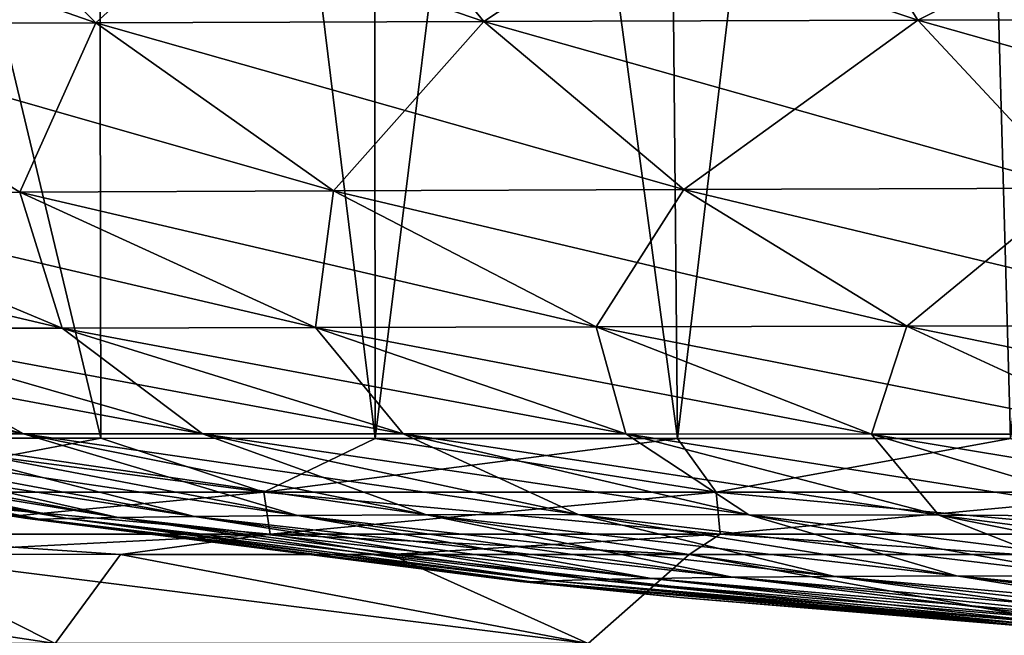
# Model space of a CAD drawing. Units: millimetres. Extents: x -225 to 225, y -10 to 130.
# Drawn here: x -103 to -63, y 26 to 51 of the extents above; entities that cross this region are included whole.
import ezdxf

# ---------------------------------------------------------------- set-up
doc = ezdxf.new("R2010")
doc.units = ezdxf.units.MM
doc.header["$LTSCALE"] = 81.481481
for name, color, linetype in [('13', 7, 'CONTINUOUS'), ('15', 7, 'CONTINUOUS'), ('17', 7, 'CONTINUOUS'), ('18', 7, 'CONTINUOUS'), ('19', 7, 'CONTINUOUS'), ('21', 7, 'CONTINUOUS'), ('23', 7, 'CONTINUOUS'), ('24', 7, 'CONTINUOUS')]:
    doc.layers.add(name, color=color, linetype=linetype)

msp = doc.modelspace()

# ---------------------------------------------------------------- linework, layer by layer
at = {"layer": '13', "linetype": 'Continuous'}
for points in [[(-114.528, 51.3, 125.627), (-108.589, 59.712, 142.436), (-100.309, 51.355, 131.662), (-114.528, 51.3, 125.627)], [(-108.589, 59.712, 142.436), (-91.153, 59.748, 147.349), (-100.309, 51.355, 131.662), (-108.589, 59.712, 142.436)], [(-100.309, 51.355, 131.662), (-91.153, 59.748, 147.349), (-84.334, 51.413, 136.402), (-100.309, 51.355, 131.662)], [(-91.153, 59.748, 147.349), (-71.677, 59.774, 150.919), (-84.334, 51.413, 136.402), (-91.153, 59.748, 147.349)], [(-84.334, 51.413, 136.402), (-71.677, 59.774, 150.919), (-66.469, 51.462, 139.927), (-84.334, 51.413, 136.402)], [(-71.677, 59.774, 150.919), (-50.069, 59.779, 153.272), (-66.469, 51.462, 139.927), (-71.677, 59.774, 150.919)], [(-66.469, 51.462, 139.927), (-50.069, 59.779, 153.272), (-46.574, 51.488, 142.315), (-66.469, 51.462, 139.927)], [(-66.469, 51.462, 139.927), (-46.574, 51.488, 142.315), (-60.026, 44.546, 127.686), (-66.469, 51.462, 139.927)], [(-115.004, 44.351, 107.015), (-114.528, 51.3, 125.627), (-103.446, 44.385, 113.988), (-115.004, 44.351, 107.015)], [(-114.528, 51.3, 125.627), (-100.309, 51.355, 131.662), (-103.446, 44.385, 113.988), (-114.528, 51.3, 125.627)], [(-103.446, 44.385, 113.988), (-100.309, 51.355, 131.662), (-90.528, 44.437, 119.684), (-103.446, 44.385, 113.988)], [(-100.309, 51.355, 131.662), (-84.334, 51.413, 136.402), (-90.528, 44.437, 119.684), (-100.309, 51.355, 131.662)], [(-90.528, 44.437, 119.684), (-84.334, 51.413, 136.402), (-76.101, 44.495, 124.231), (-90.528, 44.437, 119.684)], [(-84.334, 51.413, 136.402), (-66.469, 51.462, 139.927), (-76.101, 44.495, 124.231), (-84.334, 51.413, 136.402)], [(-76.101, 44.495, 124.231), (-66.469, 51.462, 139.927), (-60.026, 44.546, 127.686), (-76.101, 44.495, 124.231)], [(-115.004, 44.351, 107.015), (-103.446, 44.385, 113.988), (-101.693, 38.79, 94.89), (-115.004, 44.351, 107.015)], [(-111.042, 38.785, 87.133), (-115.004, 44.351, 107.015), (-101.693, 38.79, 94.89), (-111.042, 38.785, 87.133)], [(-103.446, 44.385, 113.988), (-90.528, 44.437, 119.684), (-91.274, 38.81, 101.346), (-103.446, 44.385, 113.988)], [(-101.693, 38.79, 94.89), (-103.446, 44.385, 113.988), (-91.274, 38.81, 101.346), (-101.693, 38.79, 94.89)], [(-91.274, 38.81, 101.346), (-90.528, 44.437, 119.684), (-79.719, 38.839, 106.683), (-91.274, 38.81, 101.346)], [(-90.528, 44.437, 119.684), (-76.101, 44.495, 124.231), (-79.719, 38.839, 106.683), (-90.528, 44.437, 119.684)], [(-79.719, 38.839, 106.683), (-76.101, 44.495, 124.231), (-66.926, 38.872, 111), (-79.719, 38.839, 106.683)], [(-76.101, 44.495, 124.231), (-60.026, 44.546, 127.686), (-66.926, 38.872, 111), (-76.101, 44.495, 124.231)], [(-66.926, 38.872, 111), (-60.026, 44.546, 127.686), (-52.766, 38.902, 114.348), (-66.926, 38.872, 111)], [(-119.33, 38.795, 77.813), (-111.042, 38.785, 87.133), (-103.283, 34.431, 66.948), (-119.33, 38.795, 77.813)], [(-109.532, 34.427, 57.578), (-119.33, 38.795, 77.813), (-103.283, 34.431, 66.948), (-109.532, 34.427, 57.578)], [(-111.042, 38.785, 87.133), (-101.693, 38.79, 94.89), (-95.924, 34.433, 75.128), (-111.042, 38.785, 87.133)], [(-103.283, 34.431, 66.948), (-111.042, 38.785, 87.133), (-95.924, 34.433, 75.128), (-103.283, 34.431, 66.948)], [(-101.693, 38.79, 94.89), (-91.274, 38.81, 101.346), (-87.664, 34.432, 82.079), (-101.693, 38.79, 94.89)], [(-95.924, 34.433, 75.128), (-101.693, 38.79, 94.89), (-87.664, 34.432, 82.079), (-95.924, 34.433, 75.128)], [(-91.274, 38.81, 101.346), (-79.719, 38.839, 106.683), (-78.489, 34.428, 87.97), (-91.274, 38.81, 101.346)], [(-87.664, 34.432, 82.079), (-91.274, 38.81, 101.346), (-78.489, 34.428, 87.97), (-87.664, 34.432, 82.079)], [(-79.719, 38.839, 106.683), (-66.926, 38.872, 111), (-68.384, 34.423, 92.895), (-79.719, 38.839, 106.683)], [(-78.489, 34.428, 87.97), (-79.719, 38.839, 106.683), (-68.384, 34.423, 92.895), (-78.489, 34.428, 87.97)], [(-68.384, 34.423, 92.895), (-66.926, 38.872, 111), (-57.294, 34.417, 96.928), (-68.384, 34.423, 92.895)], [(-66.926, 38.872, 111), (-52.766, 38.902, 114.348), (-57.294, 34.417, 96.928), (-66.926, 38.872, 111)], [(-122.003, 34.41, 12.056), (-120.667, 34.412, 24.135), (-102.632, 30.922, 10.114), (-122.003, 34.41, 12.056)], [(-109.481, 31.954), (-122.003, 34.41, 12.056), (-103.24, 30.952), (-109.481, 31.954)], [(-103.24, 30.952), (-122.003, 34.41, 12.056), (-102.632, 30.922, 10.114), (-103.24, 30.952)], [(-120.667, 34.412, 24.135), (-118.216, 34.417, 35.937), (-101.483, 30.947, 20.17), (-120.667, 34.412, 24.135)], [(-102.632, 30.922, 10.114), (-120.667, 34.412, 24.135), (-101.483, 30.947, 20.17), (-102.632, 30.922, 10.114)], [(-118.216, 34.417, 35.937), (-114.524, 34.422, 47.172), (-99.39, 30.984, 29.961), (-118.216, 34.417, 35.937)], [(-101.483, 30.947, 20.17), (-118.216, 34.417, 35.937), (-99.39, 30.984, 29.961), (-101.483, 30.947, 20.17)], [(-114.524, 34.422, 47.172), (-109.532, 34.427, 57.578), (-96.246, 31.026, 39.29), (-114.524, 34.422, 47.172)], [(-99.39, 30.984, 29.961), (-114.524, 34.422, 47.172), (-96.246, 31.026, 39.29), (-99.39, 30.984, 29.961)], [(-109.532, 34.427, 57.578), (-103.283, 34.431, 66.948), (-92.005, 31.064, 47.978), (-109.532, 34.427, 57.578)], [(-96.246, 31.026, 39.29), (-109.532, 34.427, 57.578), (-92.005, 31.064, 47.978), (-96.246, 31.026, 39.29)], [(-103.283, 34.431, 66.948), (-95.924, 34.433, 75.128), (-86.699, 31.093, 55.883), (-103.283, 34.431, 66.948)], [(-92.005, 31.064, 47.978), (-103.283, 34.431, 66.948), (-86.699, 31.093, 55.883), (-92.005, 31.064, 47.978)], [(-95.924, 34.433, 75.128), (-87.664, 34.432, 82.079), (-80.45, 31.106, 62.894), (-95.924, 34.433, 75.128)], [(-86.699, 31.093, 55.883), (-95.924, 34.433, 75.128), (-80.45, 31.106, 62.894), (-86.699, 31.093, 55.883)], [(-87.664, 34.432, 82.079), (-78.489, 34.428, 87.97), (-73.428, 31.1, 68.976), (-87.664, 34.432, 82.079)], [(-80.45, 31.106, 62.894), (-87.664, 34.432, 82.079), (-73.428, 31.1, 68.976), (-80.45, 31.106, 62.894)], [(-78.489, 34.428, 87.97), (-68.384, 34.423, 92.895), (-65.616, 31.076, 74.219), (-78.489, 34.428, 87.97)], [(-73.428, 31.1, 68.976), (-78.489, 34.428, 87.97), (-65.616, 31.076, 74.219), (-73.428, 31.1, 68.976)], [(-68.384, 34.423, 92.895), (-57.294, 34.417, 96.928), (-57.038, 31.038, 78.65), (-68.384, 34.423, 92.895)], [(-65.616, 31.076, 74.219), (-68.384, 34.423, 92.895), (-57.038, 31.038, 78.65), (-65.616, 31.076, 74.219)], [(-103.24, 30.952), (-102.632, 30.922, 10.114), (-82.84, 28.349), (-103.24, 30.952)], [(-102.632, 30.922, 10.114), (-101.483, 30.947, 20.17), (-82.364, 28.339, 8.106), (-102.632, 30.922, 10.114)], [(-82.84, 28.349), (-102.632, 30.922, 10.114), (-82.364, 28.339, 8.106), (-82.84, 28.349)], [(-101.483, 30.947, 20.17), (-99.39, 30.984, 29.961), (-81.509, 28.376, 16.126), (-101.483, 30.947, 20.17)], [(-82.364, 28.339, 8.106), (-101.483, 30.947, 20.17), (-81.509, 28.376, 16.126), (-82.364, 28.339, 8.106)], [(-99.39, 30.984, 29.961), (-96.246, 31.026, 39.29), (-79.895, 28.426, 23.928), (-99.39, 30.984, 29.961)], [(-81.509, 28.376, 16.126), (-99.39, 30.984, 29.961), (-79.895, 28.426, 23.928), (-81.509, 28.376, 16.126)], [(-96.246, 31.026, 39.29), (-92.005, 31.064, 47.978), (-77.439, 28.48, 31.386), (-96.246, 31.026, 39.29)], [(-79.895, 28.426, 23.928), (-96.246, 31.026, 39.29), (-77.439, 28.48, 31.386), (-79.895, 28.426, 23.928)], [(-92.005, 31.064, 47.978), (-86.699, 31.093, 55.883), (-74.098, 28.529, 38.385), (-92.005, 31.064, 47.978)], [(-77.439, 28.48, 31.386), (-92.005, 31.064, 47.978), (-74.098, 28.529, 38.385), (-77.439, 28.48, 31.386)], [(-86.699, 31.093, 55.883), (-80.45, 31.106, 62.894), (-69.886, 28.563, 44.832), (-86.699, 31.093, 55.883)], [(-74.098, 28.529, 38.385), (-86.699, 31.093, 55.883), (-69.886, 28.563, 44.832), (-74.098, 28.529, 38.385)], [(-80.45, 31.106, 62.894), (-73.428, 31.1, 68.976), (-64.887, 28.578, 50.647), (-80.45, 31.106, 62.894)], [(-69.886, 28.563, 44.832), (-80.45, 31.106, 62.894), (-64.887, 28.578, 50.647), (-69.886, 28.563, 44.832)], [(-73.428, 31.1, 68.976), (-65.616, 31.076, 74.219), (-59.219, 28.568, 55.797), (-73.428, 31.1, 68.976)], [(-64.887, 28.578, 50.647), (-73.428, 31.1, 68.976), (-59.219, 28.568, 55.797), (-64.887, 28.578, 50.647)], [(-65.616, 31.076, 74.219), (-57.038, 31.038, 78.65), (-52.862, 28.535, 60.314), (-65.616, 31.076, 74.219)], [(-59.219, 28.568, 55.797), (-65.616, 31.076, 74.219), (-52.862, 28.535, 60.314), (-59.219, 28.568, 55.797)], [(-82.364, 28.339, 8.106), (-81.509, 28.376, 16.126), (-61.947, 26.521, 6.073), (-82.364, 28.339, 8.106)], [(-81.509, 28.376, 16.126), (-79.895, 28.426, 23.928), (-61.368, 26.548, 12.057), (-81.509, 28.376, 16.126)], [(-61.947, 26.521, 6.073), (-81.509, 28.376, 16.126), (-61.368, 26.548, 12.057), (-61.947, 26.521, 6.073)], [(-79.895, 28.426, 23.928), (-77.439, 28.48, 31.386), (-60.227, 26.581, 17.886), (-79.895, 28.426, 23.928)], [(-61.368, 26.548, 12.057), (-79.895, 28.426, 23.928), (-60.227, 26.581, 17.886), (-61.368, 26.548, 12.057)], [(-77.439, 28.48, 31.386), (-74.098, 28.529, 38.385), (-58.468, 26.616, 23.491), (-77.439, 28.48, 31.386)], [(-60.227, 26.581, 17.886), (-77.439, 28.48, 31.386), (-58.468, 26.616, 23.491), (-60.227, 26.581, 17.886)], [(-74.098, 28.529, 38.385), (-69.886, 28.563, 44.832), (-56.053, 26.646, 28.812), (-74.098, 28.529, 38.385)], [(-58.468, 26.616, 23.491), (-74.098, 28.529, 38.385), (-56.053, 26.646, 28.812), (-58.468, 26.616, 23.491)], [(-69.886, 28.563, 44.832), (-64.887, 28.578, 50.647), (-52.978, 26.666, 33.796), (-69.886, 28.563, 44.832)], [(-56.053, 26.646, 28.812), (-69.886, 28.563, 44.832), (-52.978, 26.666, 33.796), (-56.053, 26.646, 28.812)], [(-64.887, 28.578, 50.647), (-59.219, 28.568, 55.797), (-49.279, 26.672, 38.391), (-64.887, 28.578, 50.647)], [(-52.978, 26.666, 33.796), (-64.887, 28.578, 50.647), (-49.279, 26.672, 38.391), (-52.978, 26.666, 33.796)], [(-82.84, 28.349), (-82.364, 28.339, 8.106), (-76.271, 27.691), (-82.84, 28.349)], [(-76.271, 27.691), (-82.364, 28.339, 8.106), (-61.56, 26.47), (-76.271, 27.691)], [(-61.56, 26.47), (-82.364, 28.339, 8.106), (-61.947, 26.521, 6.073), (-61.56, 26.47)]]:
    msp.add_3dface(points, dxfattribs=at)
at = {"layer": '15', "linetype": 'Continuous'}
for points in [[(-110.28, 34.251, 177.609), (-100.1, 34.248, 179.738), (-122.344, 127.413, 177.835), (-110.28, 34.251, 177.609)], [(-122.344, 127.413, 177.835), (-100.1, 34.248, 179.738), (-100.275, 127.413, 183.016), (-122.344, 127.413, 177.835)], [(-100.1, 34.248, 179.738), (-88.818, 34.244, 181.63), (-100.275, 127.413, 183.016), (-100.1, 34.248, 179.738)], [(-100.275, 127.413, 183.016), (-88.818, 34.244, 181.63), (-88.893, 127.412, 184.908), (-100.275, 127.413, 183.016)], [(-88.818, 34.244, 181.63), (-76.373, 34.241, 183.252), (-88.893, 127.412, 184.908), (-88.818, 34.244, 181.63)], [(-88.893, 127.412, 184.908), (-76.373, 34.241, 183.252), (-77.244, 127.412, 186.428), (-88.893, 127.412, 184.908)], [(-77.244, 127.412, 186.428), (-76.373, 34.241, 183.252), (-65.279, 127.413, 187.627), (-77.244, 127.412, 186.428)], [(-76.373, 34.241, 183.252), (-62.659, 34.238, 184.583), (-65.279, 127.413, 187.627), (-76.373, 34.241, 183.252)], [(-65.279, 127.413, 187.627), (-62.659, 34.238, 184.583), (-52.97, 127.413, 188.546), (-65.279, 127.413, 187.627)]]:
    msp.add_3dface(points, dxfattribs=at)
at = {"layer": '17', "linetype": 'Continuous'}
for points in [[(-121.373, 25.798, 148.089), (-101.982, 25.796, 153.656), (-126.359, 29.475, 168.645), (-121.373, 25.798, 148.089)], [(-126.359, 29.475, 168.645), (-101.982, 25.796, 153.656), (-109.305, 29.47, 173.39), (-126.359, 29.475, 168.645)], [(-101.982, 25.796, 153.656), (-80.043, 25.793, 157.639), (-109.305, 29.47, 173.39), (-101.982, 25.796, 153.656)], [(-109.305, 29.47, 173.39), (-80.043, 25.793, 157.639), (-99.301, 29.467, 175.486), (-109.305, 29.47, 173.39)], [(-99.301, 29.467, 175.486), (-80.043, 25.793, 157.639), (-88.184, 29.465, 177.355), (-99.301, 29.467, 175.486)], [(-80.043, 25.793, 157.639), (-55.653, 25.789, 160.235), (-88.184, 29.465, 177.355), (-80.043, 25.793, 157.639)], [(-88.184, 29.465, 177.355), (-55.653, 25.789, 160.235), (-75.888, 29.462, 178.961), (-88.184, 29.465, 177.355)], [(-75.888, 29.462, 178.961), (-55.653, 25.789, 160.235), (-62.307, 29.46, 180.282), (-75.888, 29.462, 178.961)]]:
    msp.add_3dface(points, dxfattribs=at)
at = {"layer": '18', "linetype": 'Continuous'}
for points in [[(-110.28, 34.251, 177.609), (-111.856, 32.03, 176.613), (-93.391, 32.031, 180.304), (-110.28, 34.251, 177.609)], [(-100.1, 34.248, 179.738), (-110.28, 34.251, 177.609), (-93.391, 32.031, 180.304), (-100.1, 34.248, 179.738)], [(-88.818, 34.244, 181.63), (-100.1, 34.248, 179.738), (-93.391, 32.031, 180.304), (-88.818, 34.244, 181.63)], [(-88.818, 34.244, 181.63), (-93.391, 32.031, 180.304), (-74.776, 32.031, 182.824), (-88.818, 34.244, 181.63)], [(-76.373, 34.241, 183.252), (-88.818, 34.244, 181.63), (-74.776, 32.031, 182.824), (-76.373, 34.241, 183.252)], [(-62.659, 34.238, 184.583), (-76.373, 34.241, 183.252), (-74.776, 32.031, 182.824), (-62.659, 34.238, 184.583)], [(-62.659, 34.238, 184.583), (-74.776, 32.031, 182.824), (-56.097, 32.032, 184.476), (-62.659, 34.238, 184.583)], [(-111.856, 32.03, 176.613), (-93.139, 30.303, 178.77), (-93.391, 32.031, 180.304), (-111.856, 32.03, 176.613)], [(-111.494, 30.305, 175.098), (-93.139, 30.303, 178.77), (-111.856, 32.03, 176.613), (-111.494, 30.305, 175.098)], [(-93.139, 30.303, 178.77), (-74.607, 30.302, 181.281), (-93.391, 32.031, 180.304), (-93.139, 30.303, 178.77)], [(-93.391, 32.031, 180.304), (-74.607, 30.302, 181.281), (-74.776, 32.031, 182.824), (-93.391, 32.031, 180.304)], [(-74.776, 32.031, 182.824), (-55.991, 30.301, 182.929), (-56.097, 32.032, 184.476), (-74.776, 32.031, 182.824)], [(-74.607, 30.302, 181.281), (-55.991, 30.301, 182.929), (-74.776, 32.031, 182.824), (-74.607, 30.302, 181.281)], [(-109.305, 29.47, 173.39), (-99.301, 29.467, 175.486), (-111.494, 30.305, 175.098), (-109.305, 29.47, 173.39)], [(-111.494, 30.305, 175.098), (-99.301, 29.467, 175.486), (-93.139, 30.303, 178.77), (-111.494, 30.305, 175.098)], [(-99.301, 29.467, 175.486), (-88.184, 29.465, 177.355), (-93.139, 30.303, 178.77), (-99.301, 29.467, 175.486)], [(-88.184, 29.465, 177.355), (-75.888, 29.462, 178.961), (-93.139, 30.303, 178.77), (-88.184, 29.465, 177.355)], [(-93.139, 30.303, 178.77), (-75.888, 29.462, 178.961), (-74.607, 30.302, 181.281), (-93.139, 30.303, 178.77)], [(-75.888, 29.462, 178.961), (-62.307, 29.46, 180.282), (-74.607, 30.302, 181.281), (-75.888, 29.462, 178.961)], [(-74.607, 30.302, 181.281), (-62.307, 29.46, 180.282), (-55.991, 30.301, 182.929), (-74.607, 30.302, 181.281)]]:
    msp.add_3dface(points, dxfattribs=at)
at = {"layer": '19', "linetype": 'Continuous'}
for points in [[(-108.589, 59.712, -142.436), (-124.088, 59.676, -136.055), (-100.309, 51.355, -131.662), (-108.589, 59.712, -142.436)], [(-100.309, 51.355, -131.662), (-124.088, 59.676, -136.055), (-114.528, 51.3, -125.627), (-100.309, 51.355, -131.662)], [(-91.153, 59.748, -147.349), (-108.589, 59.712, -142.436), (-84.334, 51.413, -136.402), (-91.153, 59.748, -147.349)], [(-84.334, 51.413, -136.402), (-108.589, 59.712, -142.436), (-100.309, 51.355, -131.662), (-84.334, 51.413, -136.402)], [(-71.677, 59.774, -150.919), (-91.153, 59.748, -147.349), (-66.469, 51.462, -139.927), (-71.677, 59.774, -150.919)], [(-66.469, 51.462, -139.927), (-91.153, 59.748, -147.349), (-84.334, 51.413, -136.402), (-66.469, 51.462, -139.927)], [(-46.574, 51.488, -142.315), (-71.677, 59.774, -150.919), (-66.469, 51.462, -139.927), (-46.574, 51.488, -142.315)], [(-46.574, 51.488, -142.315), (-66.469, 51.462, -139.927), (-42.131, 44.578, -130.094), (-46.574, 51.488, -142.315)], [(-100.309, 51.355, -131.662), (-114.528, 51.3, -125.627), (-90.528, 44.437, -119.684), (-100.309, 51.355, -131.662)], [(-90.528, 44.437, -119.684), (-114.528, 51.3, -125.627), (-103.446, 44.385, -113.988), (-90.528, 44.437, -119.684)], [(-84.334, 51.413, -136.402), (-100.309, 51.355, -131.662), (-76.101, 44.495, -124.231), (-84.334, 51.413, -136.402)], [(-76.101, 44.495, -124.231), (-100.309, 51.355, -131.662), (-90.528, 44.437, -119.684), (-76.101, 44.495, -124.231)], [(-66.469, 51.462, -139.927), (-84.334, 51.413, -136.402), (-60.026, 44.546, -127.686), (-66.469, 51.462, -139.927)], [(-60.026, 44.546, -127.686), (-84.334, 51.413, -136.402), (-76.101, 44.495, -124.231), (-60.026, 44.546, -127.686)], [(-42.131, 44.578, -130.094), (-66.469, 51.462, -139.927), (-60.026, 44.546, -127.686), (-42.131, 44.578, -130.094)], [(-115.004, 44.351, -107.015), (-125.32, 44.342, -98.486), (-101.693, 38.79, -94.89), (-115.004, 44.351, -107.015)], [(-101.693, 38.79, -94.89), (-125.32, 44.342, -98.486), (-111.042, 38.785, -87.133), (-101.693, 38.79, -94.89)], [(-103.446, 44.385, -113.988), (-115.004, 44.351, -107.015), (-91.274, 38.81, -101.346), (-103.446, 44.385, -113.988)], [(-91.274, 38.81, -101.346), (-115.004, 44.351, -107.015), (-101.693, 38.79, -94.89), (-91.274, 38.81, -101.346)], [(-90.528, 44.437, -119.684), (-103.446, 44.385, -113.988), (-79.719, 38.839, -106.683), (-90.528, 44.437, -119.684)], [(-79.719, 38.839, -106.683), (-103.446, 44.385, -113.988), (-91.274, 38.81, -101.346), (-79.719, 38.839, -106.683)], [(-76.101, 44.495, -124.231), (-90.528, 44.437, -119.684), (-66.926, 38.872, -111), (-76.101, 44.495, -124.231)], [(-66.926, 38.872, -111), (-90.528, 44.437, -119.684), (-79.719, 38.839, -106.683), (-66.926, 38.872, -111)], [(-60.026, 44.546, -127.686), (-76.101, 44.495, -124.231), (-52.766, 38.902, -114.348), (-60.026, 44.546, -127.686)], [(-52.766, 38.902, -114.348), (-76.101, 44.495, -124.231), (-66.926, 38.872, -111), (-52.766, 38.902, -114.348)], [(-119.33, 38.795, -77.813), (-126.331, 38.816, -66.98), (-103.283, 34.431, -66.948), (-119.33, 38.795, -77.813)], [(-103.283, 34.431, -66.948), (-126.331, 38.816, -66.98), (-109.532, 34.427, -57.578), (-103.283, 34.431, -66.948)], [(-111.042, 38.785, -87.133), (-119.33, 38.795, -77.813), (-95.924, 34.433, -75.128), (-111.042, 38.785, -87.133)], [(-95.924, 34.433, -75.128), (-119.33, 38.795, -77.813), (-103.283, 34.431, -66.948), (-95.924, 34.433, -75.128)], [(-101.693, 38.79, -94.89), (-111.042, 38.785, -87.133), (-87.664, 34.432, -82.079), (-101.693, 38.79, -94.89)], [(-87.664, 34.432, -82.079), (-111.042, 38.785, -87.133), (-95.924, 34.433, -75.128), (-87.664, 34.432, -82.079)], [(-91.274, 38.81, -101.346), (-101.693, 38.79, -94.89), (-78.489, 34.428, -87.97), (-91.274, 38.81, -101.346)], [(-78.489, 34.428, -87.97), (-101.693, 38.79, -94.89), (-87.664, 34.432, -82.079), (-78.489, 34.428, -87.97)], [(-79.719, 38.839, -106.683), (-91.274, 38.81, -101.346), (-68.384, 34.423, -92.895), (-79.719, 38.839, -106.683)], [(-68.384, 34.423, -92.895), (-91.274, 38.81, -101.346), (-78.489, 34.428, -87.97), (-68.384, 34.423, -92.895)], [(-66.926, 38.872, -111), (-79.719, 38.839, -106.683), (-57.294, 34.417, -96.928), (-66.926, 38.872, -111)], [(-57.294, 34.417, -96.928), (-79.719, 38.839, -106.683), (-68.384, 34.423, -92.895), (-57.294, 34.417, -96.928)], [(-52.766, 38.902, -114.348), (-66.926, 38.872, -111), (-45.116, 34.411, -100.11), (-52.766, 38.902, -114.348)], [(-45.116, 34.411, -100.11), (-66.926, 38.872, -111), (-57.294, 34.417, -96.928), (-45.116, 34.411, -100.11)], [(-122.003, 34.41, -12.056), (-122.213, 34.369), (-102.632, 30.922, -10.114), (-122.003, 34.41, -12.056)], [(-122.213, 34.369), (-109.481, 31.954), (-102.632, 30.922, -10.114), (-122.213, 34.369)], [(-120.667, 34.412, -24.135), (-122.003, 34.41, -12.056), (-101.483, 30.947, -20.17), (-120.667, 34.412, -24.135)], [(-101.483, 30.947, -20.17), (-122.003, 34.41, -12.056), (-102.632, 30.922, -10.114), (-101.483, 30.947, -20.17)], [(-118.216, 34.417, -35.937), (-120.667, 34.412, -24.135), (-99.39, 30.984, -29.961), (-118.216, 34.417, -35.937)], [(-99.39, 30.984, -29.961), (-120.667, 34.412, -24.135), (-101.483, 30.947, -20.17), (-99.39, 30.984, -29.961)], [(-114.524, 34.422, -47.172), (-118.216, 34.417, -35.937), (-96.246, 31.026, -39.29), (-114.524, 34.422, -47.172)], [(-96.246, 31.026, -39.29), (-118.216, 34.417, -35.937), (-99.39, 30.984, -29.961), (-96.246, 31.026, -39.29)], [(-109.532, 34.427, -57.578), (-114.524, 34.422, -47.172), (-92.005, 31.064, -47.978), (-109.532, 34.427, -57.578)], [(-92.005, 31.064, -47.978), (-114.524, 34.422, -47.172), (-96.246, 31.026, -39.29), (-92.005, 31.064, -47.978)], [(-103.283, 34.431, -66.948), (-109.532, 34.427, -57.578), (-86.699, 31.093, -55.883), (-103.283, 34.431, -66.948)], [(-86.699, 31.093, -55.883), (-109.532, 34.427, -57.578), (-92.005, 31.064, -47.978), (-86.699, 31.093, -55.883)], [(-95.924, 34.433, -75.128), (-103.283, 34.431, -66.948), (-80.45, 31.106, -62.894), (-95.924, 34.433, -75.128)], [(-80.45, 31.106, -62.894), (-103.283, 34.431, -66.948), (-86.699, 31.093, -55.883), (-80.45, 31.106, -62.894)], [(-87.664, 34.432, -82.079), (-95.924, 34.433, -75.128), (-73.428, 31.1, -68.976), (-87.664, 34.432, -82.079)], [(-73.428, 31.1, -68.976), (-95.924, 34.433, -75.128), (-80.45, 31.106, -62.894), (-73.428, 31.1, -68.976)], [(-78.489, 34.428, -87.97), (-87.664, 34.432, -82.079), (-65.616, 31.076, -74.219), (-78.489, 34.428, -87.97)], [(-65.616, 31.076, -74.219), (-87.664, 34.432, -82.079), (-73.428, 31.1, -68.976), (-65.616, 31.076, -74.219)], [(-68.384, 34.423, -92.895), (-78.489, 34.428, -87.97), (-57.038, 31.038, -78.65), (-68.384, 34.423, -92.895)], [(-57.038, 31.038, -78.65), (-78.489, 34.428, -87.97), (-65.616, 31.076, -74.219), (-57.038, 31.038, -78.65)], [(-57.294, 34.417, -96.928), (-68.384, 34.423, -92.895), (-47.679, 30.994, -82.312), (-57.294, 34.417, -96.928)], [(-47.679, 30.994, -82.312), (-68.384, 34.423, -92.895), (-57.038, 31.038, -78.65), (-47.679, 30.994, -82.312)], [(-109.481, 31.954), (-103.24, 30.952), (-102.632, 30.922, -10.114), (-109.481, 31.954)], [(-103.24, 30.952), (-82.84, 28.349), (-82.364, 28.339, -8.106), (-103.24, 30.952)], [(-102.632, 30.922, -10.114), (-103.24, 30.952), (-82.364, 28.339, -8.106), (-102.632, 30.922, -10.114)], [(-101.483, 30.947, -20.17), (-102.632, 30.922, -10.114), (-81.509, 28.376, -16.126), (-101.483, 30.947, -20.17)], [(-81.509, 28.376, -16.126), (-102.632, 30.922, -10.114), (-82.364, 28.339, -8.106), (-81.509, 28.376, -16.126)], [(-99.39, 30.984, -29.961), (-101.483, 30.947, -20.17), (-79.895, 28.426, -23.928), (-99.39, 30.984, -29.961)], [(-79.895, 28.426, -23.928), (-101.483, 30.947, -20.17), (-81.509, 28.376, -16.126), (-79.895, 28.426, -23.928)], [(-96.246, 31.026, -39.29), (-99.39, 30.984, -29.961), (-77.439, 28.48, -31.386), (-96.246, 31.026, -39.29)], [(-77.439, 28.48, -31.386), (-99.39, 30.984, -29.961), (-79.895, 28.426, -23.928), (-77.439, 28.48, -31.386)], [(-92.005, 31.064, -47.978), (-96.246, 31.026, -39.29), (-74.098, 28.529, -38.385), (-92.005, 31.064, -47.978)], [(-74.098, 28.529, -38.385), (-96.246, 31.026, -39.29), (-77.439, 28.48, -31.386), (-74.098, 28.529, -38.385)], [(-86.699, 31.093, -55.883), (-92.005, 31.064, -47.978), (-69.886, 28.563, -44.832), (-86.699, 31.093, -55.883)], [(-69.886, 28.563, -44.832), (-92.005, 31.064, -47.978), (-74.098, 28.529, -38.385), (-69.886, 28.563, -44.832)], [(-80.45, 31.106, -62.894), (-86.699, 31.093, -55.883), (-64.887, 28.578, -50.647), (-80.45, 31.106, -62.894)], [(-64.887, 28.578, -50.647), (-86.699, 31.093, -55.883), (-69.886, 28.563, -44.832), (-64.887, 28.578, -50.647)], [(-73.428, 31.1, -68.976), (-80.45, 31.106, -62.894), (-59.219, 28.568, -55.797), (-73.428, 31.1, -68.976)], [(-59.219, 28.568, -55.797), (-80.45, 31.106, -62.894), (-64.887, 28.578, -50.647), (-59.219, 28.568, -55.797)], [(-65.616, 31.076, -74.219), (-73.428, 31.1, -68.976), (-52.862, 28.535, -60.315), (-65.616, 31.076, -74.219)], [(-52.862, 28.535, -60.315), (-73.428, 31.1, -68.976), (-59.219, 28.568, -55.797), (-52.862, 28.535, -60.315)], [(-57.038, 31.038, -78.65), (-65.616, 31.076, -74.219), (-45.859, 28.484, -64.177), (-57.038, 31.038, -78.65)], [(-45.859, 28.484, -64.177), (-65.616, 31.076, -74.219), (-52.862, 28.535, -60.315), (-45.859, 28.484, -64.177)], [(-81.509, 28.376, -16.126), (-82.364, 28.339, -8.106), (-61.368, 26.548, -12.057), (-81.509, 28.376, -16.126)], [(-79.895, 28.426, -23.928), (-81.509, 28.376, -16.126), (-60.227, 26.581, -17.886), (-79.895, 28.426, -23.928)], [(-60.227, 26.581, -17.886), (-81.509, 28.376, -16.126), (-61.368, 26.548, -12.057), (-60.227, 26.581, -17.886)], [(-77.439, 28.48, -31.386), (-79.895, 28.426, -23.928), (-58.468, 26.616, -23.491), (-77.439, 28.48, -31.386)], [(-58.468, 26.616, -23.491), (-79.895, 28.426, -23.928), (-60.227, 26.581, -17.886), (-58.468, 26.616, -23.491)], [(-74.098, 28.529, -38.385), (-77.439, 28.48, -31.386), (-56.053, 26.646, -28.812), (-74.098, 28.529, -38.385)], [(-56.053, 26.646, -28.812), (-77.439, 28.48, -31.386), (-58.468, 26.616, -23.491), (-56.053, 26.646, -28.812)], [(-69.886, 28.563, -44.832), (-74.098, 28.529, -38.385), (-52.978, 26.666, -33.796), (-69.886, 28.563, -44.832)], [(-52.978, 26.666, -33.796), (-74.098, 28.529, -38.385), (-56.053, 26.646, -28.812), (-52.978, 26.666, -33.796)], [(-64.887, 28.578, -50.647), (-69.886, 28.563, -44.832), (-49.279, 26.672, -38.391), (-64.887, 28.578, -50.647)], [(-49.279, 26.672, -38.391), (-69.886, 28.563, -44.832), (-52.978, 26.666, -33.796), (-49.279, 26.672, -38.391)], [(-59.219, 28.568, -55.797), (-64.887, 28.578, -50.647), (-45.012, 26.66, -42.568), (-59.219, 28.568, -55.797)], [(-45.012, 26.66, -42.568), (-64.887, 28.578, -50.647), (-49.279, 26.672, -38.391), (-45.012, 26.66, -42.568)], [(-82.84, 28.349), (-76.271, 27.691), (-61.947, 26.521, -6.073), (-82.84, 28.349)], [(-82.364, 28.339, -8.106), (-82.84, 28.349), (-61.947, 26.521, -6.073), (-82.364, 28.339, -8.106)], [(-61.368, 26.548, -12.057), (-82.364, 28.339, -8.106), (-61.947, 26.521, -6.073), (-61.368, 26.548, -12.057)], [(-76.271, 27.691), (-61.56, 26.47), (-61.947, 26.521, -6.073), (-76.271, 27.691)]]:
    msp.add_3dface(points, dxfattribs=at)
at = {"layer": '21', "linetype": 'Continuous'}
for points in [[(-122.344, 127.413, -177.834), (-100.275, 127.413, -183.015), (-110.28, 34.251, -177.609), (-122.344, 127.413, -177.834)], [(-110.28, 34.251, -177.609), (-100.275, 127.413, -183.015), (-100.1, 34.248, -179.738), (-110.28, 34.251, -177.609)], [(-100.275, 127.413, -183.015), (-88.893, 127.412, -184.908), (-88.818, 34.244, -181.63), (-100.275, 127.413, -183.015)], [(-100.1, 34.248, -179.738), (-100.275, 127.413, -183.015), (-88.818, 34.244, -181.63), (-100.1, 34.248, -179.738)], [(-88.893, 127.412, -184.908), (-77.244, 127.412, -186.428), (-88.818, 34.244, -181.63), (-88.893, 127.412, -184.908)], [(-88.818, 34.244, -181.63), (-77.244, 127.412, -186.428), (-76.373, 34.241, -183.252), (-88.818, 34.244, -181.63)], [(-77.244, 127.412, -186.428), (-65.279, 127.413, -187.627), (-76.373, 34.241, -183.252), (-77.244, 127.412, -186.428)], [(-76.373, 34.241, -183.252), (-65.279, 127.413, -187.627), (-62.659, 34.238, -184.583), (-76.373, 34.241, -183.252)], [(-65.279, 127.413, -187.627), (-52.97, 127.413, -188.546), (-62.659, 34.238, -184.583), (-65.279, 127.413, -187.627)]]:
    msp.add_3dface(points, dxfattribs=at)
at = {"layer": '23', "linetype": 'Continuous'}
for points in [[(-126.359, 29.475, -168.645), (-109.305, 29.47, -173.39), (-101.982, 25.796, -153.656), (-126.359, 29.475, -168.645)], [(-121.373, 25.798, -148.089), (-126.359, 29.475, -168.645), (-101.982, 25.796, -153.656), (-121.373, 25.798, -148.089)], [(-109.305, 29.47, -173.39), (-99.301, 29.467, -175.486), (-101.982, 25.796, -153.656), (-109.305, 29.47, -173.39)], [(-101.982, 25.796, -153.656), (-99.301, 29.467, -175.486), (-80.043, 25.793, -157.639), (-101.982, 25.796, -153.656)], [(-99.301, 29.467, -175.486), (-88.184, 29.465, -177.355), (-80.043, 25.793, -157.639), (-99.301, 29.467, -175.486)], [(-88.184, 29.465, -177.355), (-75.888, 29.462, -178.961), (-80.043, 25.793, -157.639), (-88.184, 29.465, -177.355)], [(-80.043, 25.793, -157.639), (-75.888, 29.462, -178.961), (-55.653, 25.789, -160.235), (-80.043, 25.793, -157.639)], [(-75.888, 29.462, -178.961), (-62.307, 29.46, -180.282), (-55.653, 25.789, -160.235), (-75.888, 29.462, -178.961)]]:
    msp.add_3dface(points, dxfattribs=at)
at = {"layer": '24', "linetype": 'Continuous'}
for points in [[(-110.28, 34.251, -177.609), (-100.1, 34.248, -179.738), (-111.856, 32.029, -176.612), (-110.28, 34.251, -177.609)], [(-100.1, 34.248, -179.738), (-93.391, 32.029, -180.303), (-111.856, 32.029, -176.612), (-100.1, 34.248, -179.738)], [(-100.1, 34.248, -179.738), (-88.818, 34.244, -181.63), (-93.391, 32.029, -180.303), (-100.1, 34.248, -179.738)], [(-88.818, 34.244, -181.63), (-76.373, 34.241, -183.252), (-93.391, 32.029, -180.303), (-88.818, 34.244, -181.63)], [(-76.373, 34.241, -183.252), (-74.776, 32.03, -182.823), (-93.391, 32.029, -180.303), (-76.373, 34.241, -183.252)], [(-76.373, 34.241, -183.252), (-62.659, 34.238, -184.583), (-74.776, 32.03, -182.823), (-76.373, 34.241, -183.252)], [(-62.659, 34.238, -184.583), (-56.098, 32.03, -184.476), (-74.776, 32.03, -182.823), (-62.659, 34.238, -184.583)], [(-93.391, 32.029, -180.303), (-111.494, 30.304, -175.097), (-111.856, 32.029, -176.612), (-93.391, 32.029, -180.303)], [(-93.14, 30.302, -178.768), (-111.494, 30.304, -175.097), (-93.391, 32.029, -180.303), (-93.14, 30.302, -178.768)], [(-74.776, 32.03, -182.823), (-93.14, 30.302, -178.768), (-93.391, 32.029, -180.303), (-74.776, 32.03, -182.823)], [(-74.607, 30.301, -181.279), (-93.14, 30.302, -178.768), (-74.776, 32.03, -182.823), (-74.607, 30.301, -181.279)], [(-56.098, 32.03, -184.476), (-74.607, 30.301, -181.279), (-74.776, 32.03, -182.823), (-56.098, 32.03, -184.476)], [(-55.991, 30.3, -182.928), (-74.607, 30.301, -181.279), (-56.098, 32.03, -184.476), (-55.991, 30.3, -182.928)], [(-93.14, 30.302, -178.768), (-109.305, 29.47, -173.39), (-111.494, 30.304, -175.097), (-93.14, 30.302, -178.768)], [(-99.301, 29.467, -175.486), (-109.305, 29.47, -173.39), (-93.14, 30.302, -178.768), (-99.301, 29.467, -175.486)], [(-88.184, 29.465, -177.355), (-99.301, 29.467, -175.486), (-93.14, 30.302, -178.768), (-88.184, 29.465, -177.355)], [(-74.607, 30.301, -181.279), (-88.184, 29.465, -177.355), (-93.14, 30.302, -178.768), (-74.607, 30.301, -181.279)], [(-75.888, 29.462, -178.961), (-88.184, 29.465, -177.355), (-74.607, 30.301, -181.279), (-75.888, 29.462, -178.961)], [(-62.307, 29.46, -180.282), (-75.888, 29.462, -178.961), (-74.607, 30.301, -181.279), (-62.307, 29.46, -180.282)], [(-55.991, 30.3, -182.928), (-62.307, 29.46, -180.282), (-74.607, 30.301, -181.279), (-55.991, 30.3, -182.928)]]:
    msp.add_3dface(points, dxfattribs=at)

doc.saveas('drawing.dxf')
